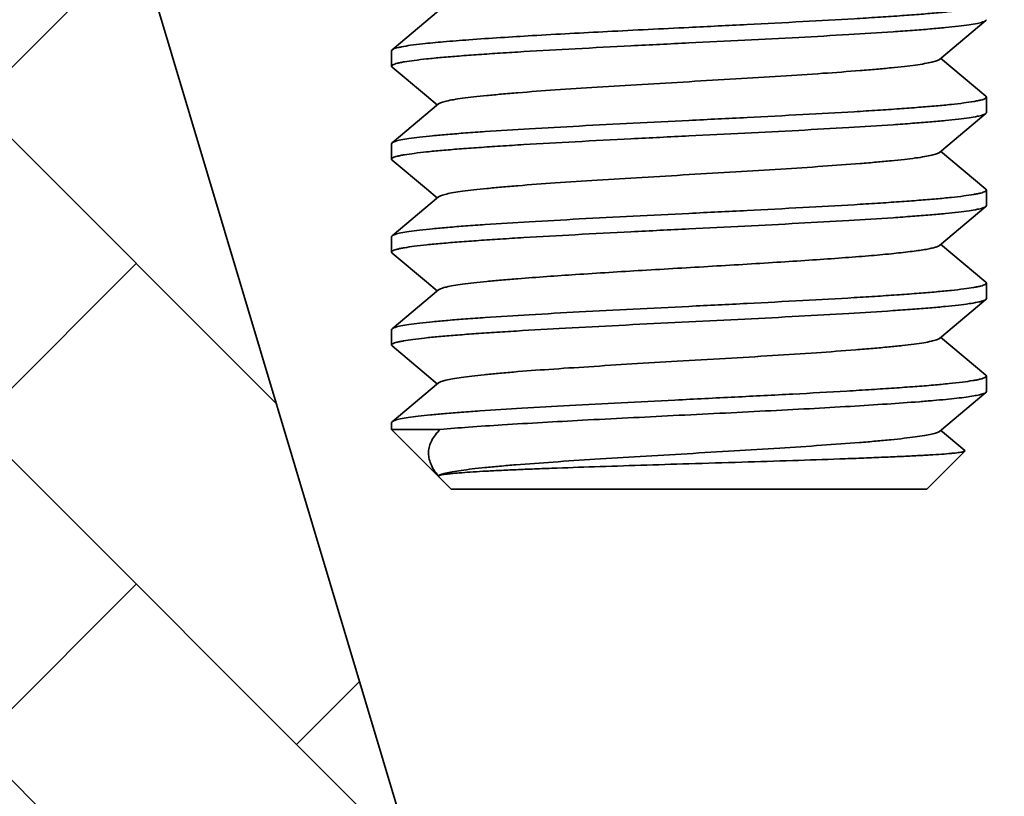
# Model space of a CAD drawing. Units: millimetres. Extents: x 4303 to 5838, y 656 to 1260.
# Drawn here: x 4767 to 4781, y 789 to 799 of the extents above; entities that cross this region are included whole.
import ezdxf

# ---------------------------------------------------------------- set-up
doc = ezdxf.new("R2010")
doc.units = ezdxf.units.MM
doc.header["$LTSCALE"] = 0.1
doc.layers.get('Defpoints').update_dxf_attribs({"color": 251})
doc.layers.add('尺寸', color=7, linetype='Continuous')
doc.styles.add('BLAIR ITC', font='blair-itc-medium.ttf', dxfattribs={"height": 10})
doc.dimstyles.new('BLAIR ITC', dxfattribs={"dimtxt": 10, "dimasz": 8, "dimexe": 5, "dimexo": 4, "dimgap": 5, "dimtad": 0, "dimdec": 0, "dimdsep": 46, "dimtxsty": 'BLAIR ITC', "dimcen": 0.09, "dimclrd": 8, "dimclre": 8, "dimclrt": 256, "dimadec": 0, "dimazin": 0, "dimtfac": 1, "dimtdec": 0, "dimtmove": 1, "dimatfit": 0, "dimfxl": 1, "dimtolj": 1, "dimtzin": 0, "dimarcsym": 0})

# ---------------------------------------------------------------- blocks, each defined once
blk = doc.blocks.new('*D46')
at = {"layer": 'Defpoints', "color": 0, "transparency": 16777216}
for p in [(4741.782, 840.744), (4796.782, 840.744), (4796.782, 802.29)]:
    blk.add_point(p, dxfattribs=at)
at = {"layer": '尺寸', "color": 8, "lineweight": -2, "transparency": 16777216}
for p, q in [((4741.782, 836.744), (4741.782, 797.29)), ((4796.782, 836.744), (4796.782, 797.29)), ((4733.782, 802.29), (4725.782, 802.29)), ((4741.782, 802.29), (4796.782, 802.29)), ((4804.782, 802.29), (4812.782, 802.29))]:
    blk.add_line(p, q, dxfattribs=at)
at = {"layer": '尺寸', "color": 8, "transparency": 16777216}
for points in [[(4733.782, 803.624), (4733.782, 800.957), (4741.782, 802.29)], [(4804.782, 803.624), (4804.782, 800.957), (4796.782, 802.29)]]:
    blk.add_solid(points, dxfattribs=at)
at = {"layer": '尺寸', "lineweight": 35, "transparency": 16777216, "insert": (4826.454, 802.29), "char_height": 10, "attachment_point": 5, "style": 'BLAIR ITC'}
blk.add_mtext('\\A1;%%C55', dxfattribs=at)
blk = doc.blocks.new('*D55')
at = {"color": 8, "lineweight": -2, "transparency": 16777216}
for p, q in [((4745.282, 910.324), (4745.282, 661.276)), ((4854.882, 910.324), (4854.882, 661.276)), ((4753.282, 666.276), (4784.143, 666.276)), ((4846.882, 666.276), (4816.022, 666.276))]:
    blk.add_line(p, q, dxfattribs=at)
at = {"color": 8, "transparency": 16777216}
for points in [[(4753.282, 667.609), (4753.282, 664.943), (4745.282, 666.276)], [(4846.882, 667.609), (4846.882, 664.943), (4854.882, 666.276)]]:
    blk.add_solid(points, dxfattribs=at)
at = {"layer": 'Defpoints', "color": 0, "transparency": 16777216}
for p in [(4745.282, 914.324), (4854.882, 914.324), (4854.882, 666.276)]:
    blk.add_point(p, dxfattribs=at)
at = {"lineweight": 35, "transparency": 16777216, "insert": (4800.082, 666.276), "char_height": 10, "attachment_point": 5, "style": 'BLAIR ITC'}
blk.add_mtext('\\A1;110', dxfattribs=at)

msp = doc.modelspace()

# ---------------------------------------------------------------- hatches: boundary and pattern name
at = {"linetype": 'Continuous', "lineweight": 35}
h = msp.add_hatch(dxfattribs=at)
h.set_pattern_fill('AR-HBONE', color=256, scale=0.03, style=0)
h.set_pattern_definition([(45, (3512.3306, -128.8346), (4e-16, 4.310523), [9.144, -3.048]), (135, (3514.486, -126.6793), (4e-16, 4.310523), [9.144, -3.048])])
edge = h.paths.add_edge_path()
edge.add_line((4767.282, 769.248), (4767.282, 808.971))
edge.add_spline(control_points=[(4767.282, 808.971), (4765.831, 808.006), (4762.137, 805.562), (4757.881, 806.06), (4755.282, 806.534)], knot_values=[1.471446, 1.471446, 1.471446, 1.471446, 6.4668, 14.040869, 14.040869, 14.040869, 14.040869], degree=3, periodic=0)
edge.add_line((4755.282, 806.534), (4755.282, 743.878))
edge.add_line((4755.282, 743.878), (4767.282, 743.878))
edge.add_line((4767.282, 743.878), (4767.282, 769.248))
h.paths.add_polyline_path([(4767.282, 805.406), (4767.282, 769.248), (4767.282, 764.256), (4772.649, 746.352), (4783.968, 749.745)])
edge = h.paths.add_edge_path()
edge.add_spline(control_points=[(4755.282, 810.454), (4757.838, 809.993), (4762.097, 809.522), (4765.791, 812.004), (4767.282, 812.996)], knot_values=[1.591493, 1.591493, 1.591493, 1.591493, 9.045516, 14.182654, 14.182654, 14.182654, 14.182654], degree=3, periodic=0)
edge.add_line((4767.282, 812.996), (4767.282, 828.744))
edge.add_line((4767.282, 828.744), (4755.282, 828.744))
edge.add_line((4755.282, 828.744), (4755.282, 810.454))

# ---------------------------------------------------------------- linework, layer by layer
for p, q in [((4783.968, 749.745), (4767.282, 805.406)), ((4772.916, 799.172), (4772.29, 798.649)), ((4779.649, 798.519), (4780.275, 799.042)), ((4780.275, 799.042), (4780.282, 799.054)), ((4772.29, 798.649), (4772.282, 798.637)), ((4772.282, 798.429), (4772.282, 798.637)), ((4780.275, 798.024), (4779.663, 798.536)), ((4772.29, 798.417), (4772.282, 798.429)), ((4780.275, 798.024), (4780.282, 798.012)), ((4780.282, 797.804), (4780.282, 798.012)), ((4772.916, 797.922), (4772.29, 797.399)), ((4780.275, 797.792), (4780.282, 797.804)), ((4779.649, 797.269), (4780.275, 797.792)), ((4772.29, 797.399), (4772.282, 797.387)), ((4772.282, 797.179), (4772.282, 797.387)), ((4780.275, 796.774), (4779.663, 797.286)), ((4772.29, 797.167), (4772.282, 797.179)), ((4780.275, 796.774), (4780.282, 796.762)), ((4780.282, 796.554), (4780.282, 796.762)), ((4772.916, 796.672), (4772.29, 796.149)), ((4779.649, 796.019), (4780.275, 796.542)), ((4780.275, 796.542), (4780.282, 796.554)), ((4772.29, 796.149), (4772.282, 796.137)), ((4772.282, 795.929), (4772.282, 796.137)), ((4780.275, 795.524), (4779.663, 796.036)), ((4772.29, 795.917), (4772.282, 795.929)), ((4772.916, 795.422), (4772.29, 794.899)), ((4780.275, 795.524), (4780.282, 795.513)), ((4780.282, 795.304), (4780.282, 795.512)), ((4779.649, 794.769), (4780.275, 795.292)), ((4780.275, 795.292), (4780.282, 795.304)), ((4772.29, 794.899), (4772.282, 794.888)), ((4772.282, 794.679), (4772.282, 794.887)), ((4776.092, 794.982), (4776.282, 794.992)), ((4780.275, 794.274), (4779.663, 794.786)), ((4772.29, 794.667), (4772.282, 794.679)), ((4780.282, 794.262), (4780.275, 794.274)), ((4780.282, 794.054), (4780.282, 794.262)), ((4772.916, 794.172), (4772.29, 793.649)), ((4779.649, 793.519), (4780.275, 794.042)), ((4780.282, 794.054), (4780.275, 794.042)), ((4772.29, 793.649), (4772.282, 793.637)), ((4772.282, 793.544), (4772.282, 793.637)), ((4772.936, 793.544), (4772.282, 793.544)), ((4773.082, 792.744), (4772.282, 793.544)), ((4779.992, 793.261), (4779.663, 793.536)), ((4779.482, 792.744), (4779.992, 793.254)), ((4779.992, 793.261), (4779.992, 793.254)), ((4779.482, 792.744), (4773.083, 792.744))]:
    msp.add_line(p, q, dxfattribs=at)
for points in [[(4772.29, 798.417), (4772.752, 798.031), (4772.902, 797.906)], [(4772.29, 797.167), (4772.752, 796.781), (4772.902, 796.656)], [(4772.29, 795.917), (4772.752, 795.531), (4772.902, 795.406)], [(4772.29, 794.667), (4772.752, 794.281), (4772.902, 794.156)]]:
    msp.add_lwpolyline(points, dxfattribs=at)
for points, knots in [([(4780.282, 799.263), (4780.282, 799.259), (4780.277, 799.25), (4780.261, 799.241), (4780.237, 799.232), (4780.203, 799.222), (4780.16, 799.213), (4780.084, 799.199), (4779.967, 799.182), (4779.799, 799.163), (4779.598, 799.144), (4779.365, 799.125), (4779.102, 799.105), (4778.812, 799.086), (4778.38, 799.059), (4777.794, 799.027), (4777.053, 798.988), (4776.543, 798.963), (4776.282, 798.95)], [0, 0, 0, 0, 0.0027, 0.007021, 0.01346, 0.022139, 0.033091, 0.046318, 0.079531, 0.12151, 0.171892, 0.2302, 0.295889, 0.368334, 0.44685, 0.619009, 0.805797, 1, 1, 1, 1]), ([(4776.282, 798.742), (4776.533, 798.754), (4777.025, 798.779), (4777.74, 798.815), (4778.404, 798.852), (4778.914, 798.884), (4779.279, 798.91), (4779.514, 798.928), (4779.72, 798.947), (4779.895, 798.965), (4780.039, 798.984), (4780.149, 799.002), (4780.219, 799.017), (4780.257, 799.031), (4780.271, 799.038), (4780.275, 799.042)], [0, 0, 0, 0, 0.18754, 0.368455, 0.536278, 0.685089, 0.750685, 0.809614, 0.861374, 0.905497, 0.941628, 0.969471, 0.988877, 0.995439, 1, 1, 1, 1]), ([(4776.282, 798.95), (4775.917, 798.932), (4775.214, 798.897), (4774.227, 798.844), (4773.491, 798.798), (4772.999, 798.759), (4772.791, 798.739), (4772.698, 798.729)], [0, 0, 0, 0, 0.305734, 0.588094, 0.825525, 0.921595, 1, 1, 1, 1]), ([(4772.282, 798.429), (4772.282, 798.433), (4772.288, 798.442), (4772.304, 798.45), (4772.328, 798.46), (4772.362, 798.469), (4772.405, 798.479), (4772.481, 798.493), (4772.598, 798.509), (4772.765, 798.528), (4772.967, 798.548), (4773.2, 798.567), (4773.463, 798.586), (4773.752, 798.606), (4774.185, 798.632), (4774.771, 798.665), (4775.512, 798.703), (4776.022, 798.729), (4776.282, 798.742)], [0, 0, 0, 0, 0.002699, 0.007018, 0.013455, 0.022132, 0.033082, 0.046307, 0.079518, 0.121495, 0.171878, 0.230187, 0.295877, 0.368322, 0.446838, 0.619001, 0.805792, 1, 1, 1, 1]), ([(4772.698, 798.729), (4772.645, 798.723), (4772.551, 798.712), (4772.441, 798.695), (4772.373, 798.68), (4772.336, 798.671), (4772.309, 798.661), (4772.295, 798.654), (4772.29, 798.649)], [0, 0, 0, 0, 0.383919, 0.679706, 0.793556, 0.884584, 0.953081, 1, 1, 1, 1]), ([(4772.916, 797.922), (4772.92, 797.926), (4772.932, 797.933), (4772.967, 797.947), (4773.028, 797.963), (4773.123, 797.981), (4773.246, 797.999), (4773.395, 798.017), (4773.57, 798.035), (4773.768, 798.054), (4774.075, 798.08), (4774.503, 798.111), (4775.06, 798.148), (4775.661, 798.184), (4776.282, 798.221), (4776.904, 798.257), (4777.504, 798.294), (4778.062, 798.331), (4778.49, 798.362), (4778.797, 798.388), (4778.995, 798.406), (4779.17, 798.425), (4779.319, 798.443), (4779.442, 798.461), (4779.537, 798.479), (4779.598, 798.495), (4779.632, 798.508), (4779.645, 798.516), (4779.649, 798.519)], [0, 0, 0, 0, 0.00259, 0.006148, 0.016326, 0.030622, 0.04897, 0.071233, 0.097225, 0.126733, 0.159496, 0.233642, 0.317085, 0.406916, 0.499999, 0.593083, 0.682915, 0.766358, 0.840502, 0.873267, 0.902772, 0.928768, 0.951027, 0.969377, 0.983673, 0.99385, 0.99741, 1, 1, 1, 1]), ([(4780.282, 798.012), (4780.282, 798.009), (4780.277, 798), (4780.261, 797.991), (4780.236, 797.982), (4780.203, 797.972), (4780.159, 797.963), (4780.084, 797.949), (4779.966, 797.932), (4779.799, 797.913), (4779.597, 797.894), (4779.364, 797.875), (4779.102, 797.855), (4778.812, 797.836), (4778.379, 797.809), (4777.793, 797.777), (4777.053, 797.738), (4776.542, 797.713), (4776.282, 797.7)], [0, 0, 0, 0, 0.002709, 0.007046, 0.013501, 0.022198, 0.033166, 0.046406, 0.079639, 0.121635, 0.172029, 0.230347, 0.296038, 0.368482, 0.446988, 0.619117, 0.805848, 1, 1, 1, 1]), ([(4776.282, 797.7), (4776.032, 797.688), (4775.54, 797.663), (4774.824, 797.626), (4774.16, 797.589), (4773.65, 797.558), (4773.286, 797.532), (4773.051, 797.513), (4772.845, 797.495), (4772.67, 797.476), (4772.526, 797.458), (4772.416, 797.44), (4772.346, 797.424), (4772.307, 797.41), (4772.294, 797.403), (4772.29, 797.399)], [0, 0, 0, 0, 0.187538, 0.368462, 0.536283, 0.685087, 0.75068, 0.809607, 0.861367, 0.905492, 0.941625, 0.969471, 0.988875, 0.995438, 1, 1, 1, 1]), ([(4776.282, 797.492), (4776.533, 797.504), (4777.025, 797.529), (4777.74, 797.565), (4778.404, 797.602), (4778.914, 797.634), (4779.279, 797.66), (4779.514, 797.678), (4779.72, 797.697), (4779.895, 797.715), (4780.039, 797.734), (4780.149, 797.752), (4780.219, 797.767), (4780.257, 797.781), (4780.271, 797.788), (4780.275, 797.792)], [0, 0, 0, 0, 0.187542, 0.368455, 0.536268, 0.685074, 0.750671, 0.809604, 0.861366, 0.905493, 0.941628, 0.969471, 0.988877, 0.995439, 1, 1, 1, 1]), ([(4772.282, 797.179), (4772.282, 797.183), (4772.288, 797.192), (4772.304, 797.2), (4772.328, 797.21), (4772.362, 797.219), (4772.405, 797.229), (4772.481, 797.243), (4772.598, 797.259), (4772.766, 797.279), (4772.967, 797.298), (4773.2, 797.317), (4773.463, 797.336), (4773.753, 797.356), (4774.185, 797.382), (4774.771, 797.415), (4775.512, 797.453), (4776.022, 797.479), (4776.282, 797.492)], [0, 0, 0, 0, 0.002705, 0.007035, 0.013484, 0.022174, 0.033136, 0.046371, 0.079599, 0.121592, 0.171986, 0.230305, 0.295997, 0.368442, 0.446947, 0.619077, 0.805828, 1, 1, 1, 1]), ([(4772.916, 796.672), (4772.92, 796.676), (4772.932, 796.683), (4772.967, 796.697), (4773.028, 796.713), (4773.123, 796.731), (4773.246, 796.749), (4773.395, 796.767), (4773.57, 796.785), (4773.768, 796.804), (4774.075, 796.83), (4774.503, 796.861), (4775.06, 796.898), (4775.661, 796.934), (4776.282, 796.971), (4776.904, 797.007), (4777.504, 797.044), (4778.062, 797.081), (4778.49, 797.112), (4778.797, 797.138), (4778.995, 797.156), (4779.17, 797.175), (4779.319, 797.193), (4779.442, 797.211), (4779.537, 797.229), (4779.598, 797.245), (4779.632, 797.258), (4779.644, 797.266), (4779.649, 797.269)], [0, 0, 0, 0, 0.00259, 0.00615, 0.016327, 0.030623, 0.048973, 0.071232, 0.097228, 0.126733, 0.159498, 0.233642, 0.317085, 0.406917, 0.500001, 0.593084, 0.682915, 0.766358, 0.840504, 0.873267, 0.902775, 0.928767, 0.95103, 0.969378, 0.983674, 0.993852, 0.99741, 1, 1, 1, 1]), ([(4780.282, 796.762), (4780.282, 796.759), (4780.277, 796.75), (4780.261, 796.741), (4780.236, 796.732), (4780.202, 796.722), (4780.159, 796.713), (4780.084, 796.699), (4779.966, 796.682), (4779.799, 796.663), (4779.597, 796.644), (4779.364, 796.625), (4779.101, 796.605), (4778.811, 796.586), (4778.379, 796.559), (4777.793, 796.527), (4777.053, 796.488), (4776.542, 796.463), (4776.282, 796.45)], [0, 0, 0, 0, 0.002711, 0.007051, 0.013508, 0.022208, 0.033179, 0.046422, 0.079661, 0.121664, 0.172063, 0.230385, 0.296078, 0.368522, 0.447023, 0.619135, 0.805856, 1, 1, 1, 1]), ([(4776.282, 796.242), (4776.533, 796.254), (4777.025, 796.279), (4777.74, 796.315), (4778.404, 796.352), (4778.914, 796.384), (4779.279, 796.41), (4779.514, 796.428), (4779.72, 796.447), (4779.895, 796.465), (4780.039, 796.484), (4780.149, 796.502), (4780.219, 796.517), (4780.257, 796.531), (4780.271, 796.538), (4780.275, 796.542)], [0, 0, 0, 0, 0.187538, 0.368458, 0.536274, 0.685076, 0.750669, 0.809599, 0.861362, 0.905489, 0.941624, 0.96947, 0.988875, 0.995438, 1, 1, 1, 1]), ([(4776.282, 796.45), (4776.032, 796.438), (4775.54, 796.413), (4774.824, 796.376), (4774.16, 796.339), (4773.651, 796.308), (4773.286, 796.282), (4773.051, 796.263), (4772.845, 796.245), (4772.67, 796.226), (4772.526, 796.208), (4772.416, 796.19), (4772.346, 796.174), (4772.307, 796.16), (4772.294, 796.153), (4772.29, 796.149)], [0, 0, 0, 0, 0.187539, 0.368454, 0.536266, 0.685068, 0.750663, 0.809595, 0.861359, 0.905487, 0.941624, 0.969469, 0.988876, 0.995438, 1, 1, 1, 1]), ([(4772.282, 795.929), (4772.282, 795.933), (4772.288, 795.942), (4772.304, 795.95), (4772.329, 795.96), (4772.362, 795.969), (4772.405, 795.979), (4772.481, 795.993), (4772.599, 796.01), (4772.766, 796.029), (4772.968, 796.048), (4773.201, 796.067), (4773.463, 796.086), (4773.753, 796.106), (4774.186, 796.132), (4774.772, 796.165), (4775.512, 796.203), (4776.022, 796.229), (4776.282, 796.242)], [0, 0, 0, 0, 0.002712, 0.007055, 0.013515, 0.022217, 0.03319, 0.046435, 0.079677, 0.121681, 0.17208, 0.230402, 0.296094, 0.368538, 0.447039, 0.619152, 0.805864, 1, 1, 1, 1]), ([(4772.916, 795.422), (4772.92, 795.426), (4772.932, 795.433), (4772.967, 795.447), (4773.028, 795.463), (4773.123, 795.481), (4773.246, 795.499), (4773.395, 795.517), (4773.57, 795.535), (4773.768, 795.554), (4774.166, 795.587), (4774.797, 795.631), (4775.67, 795.685), (4776.439, 795.73), (4777.061, 795.767), (4777.511, 795.795), (4777.936, 795.822), (4778.328, 795.85), (4778.681, 795.877), (4778.985, 795.905), (4779.207, 795.929), (4779.356, 795.948), (4779.446, 795.962), (4779.519, 795.976), (4779.578, 795.989), (4779.619, 796.003), (4779.642, 796.013), (4779.649, 796.019)], [0, 0, 0, 0, 0.002592, 0.006153, 0.016326, 0.030626, 0.048973, 0.071234, 0.097229, 0.126734, 0.159501, 0.274379, 0.406919, 0.546749, 0.615975, 0.682918, 0.746263, 0.804767, 0.857279, 0.902778, 0.940382, 0.955994, 0.96938, 0.980491, 0.989285, 0.995761, 1, 1, 1, 1]), ([(4780.282, 795.513), (4780.282, 795.509), (4780.277, 795.5), (4780.261, 795.491), (4780.237, 795.482), (4780.203, 795.472), (4780.16, 795.463), (4780.084, 795.449), (4779.967, 795.432), (4779.799, 795.413), (4779.598, 795.394), (4779.365, 795.375), (4779.102, 795.355), (4778.812, 795.336), (4778.38, 795.309), (4777.794, 795.277), (4777.053, 795.238), (4776.543, 795.213), (4776.282, 795.2)], [0, 0, 0, 0, 0.0027, 0.007023, 0.013463, 0.022144, 0.033097, 0.046325, 0.079541, 0.121524, 0.171911, 0.230225, 0.295916, 0.368361, 0.446872, 0.619024, 0.805802, 1, 1, 1, 1]), ([(4776.282, 794.992), (4776.533, 795.004), (4777.025, 795.029), (4777.74, 795.065), (4778.405, 795.102), (4778.914, 795.134), (4779.279, 795.16), (4779.514, 795.178), (4779.72, 795.197), (4779.895, 795.215), (4780.039, 795.234), (4780.149, 795.252), (4780.219, 795.267), (4780.257, 795.281), (4780.271, 795.288), (4780.275, 795.292)], [0, 0, 0, 0, 0.18754, 0.368468, 0.536291, 0.685097, 0.750689, 0.809614, 0.861371, 0.905494, 0.941626, 0.969471, 0.988875, 0.995438, 1, 1, 1, 1]), ([(4776.282, 795.2), (4776.032, 795.188), (4775.54, 795.163), (4774.824, 795.126), (4774.16, 795.089), (4773.65, 795.058), (4773.286, 795.032), (4773.051, 795.013), (4772.845, 794.995), (4772.67, 794.976), (4772.526, 794.958), (4772.416, 794.94), (4772.346, 794.924), (4772.307, 794.91), (4772.294, 794.903), (4772.29, 794.899)], [0, 0, 0, 0, 0.187542, 0.368453, 0.536272, 0.685081, 0.750678, 0.80961, 0.861371, 0.905496, 0.94163, 0.969472, 0.988878, 0.995439, 1, 1, 1, 1]), ([(4772.282, 794.679), (4772.282, 794.683), (4772.288, 794.691), (4772.303, 794.7), (4772.326, 794.709), (4772.357, 794.718), (4772.398, 794.727), (4772.469, 794.741), (4772.58, 794.757), (4772.737, 794.776), (4772.927, 794.794), (4773.147, 794.813), (4773.396, 794.832), (4773.67, 794.85), (4774.081, 794.876), (4774.64, 794.908), (4775.35, 794.945), (4775.841, 794.97), (4776.092, 794.982)], [0, 0, 0, 0, 0.002735, 0.00705, 0.013442, 0.022037, 0.032873, 0.045956, 0.078807, 0.120344, 0.170238, 0.228042, 0.293255, 0.365289, 0.443508, 0.615603, 0.803376, 1, 1, 1, 1]), ([(4776.121, 794.461), (4776.338, 794.474), (4776.767, 794.499), (4777.392, 794.537), (4777.975, 794.575), (4778.426, 794.607), (4778.749, 794.634), (4778.959, 794.653), (4779.143, 794.672), (4779.301, 794.69), (4779.431, 794.709), (4779.531, 794.728), (4779.596, 794.744), (4779.632, 794.758), (4779.644, 794.765), (4779.649, 794.769)], [0, 0, 0, 0, 0.183908, 0.362705, 0.529671, 0.67866, 0.744653, 0.804138, 0.856586, 0.90151, 0.938525, 0.967329, 0.987758, 0.994867, 1, 1, 1, 1]), ([(4772.916, 794.172), (4772.92, 794.176), (4772.932, 794.183), (4772.964, 794.196), (4773.023, 794.211), (4773.112, 794.229), (4773.228, 794.246), (4773.369, 794.264), (4773.534, 794.282), (4773.721, 794.3), (4774.012, 794.325), (4774.418, 794.355), (4774.949, 794.39), (4775.524, 794.426), (4775.919, 794.449), (4776.121, 794.461)], [0, 0, 0, 0, 0.00524, 0.012379, 0.032666, 0.061078, 0.097474, 0.141624, 0.193178, 0.251735, 0.316826, 0.464445, 0.631203, 0.811726, 1, 1, 1, 1]), ([(4776.092, 793.94), (4776.361, 793.954), (4776.89, 793.98), (4777.661, 794.019), (4778.274, 794.053), (4778.728, 794.081), (4779.033, 794.101), (4779.311, 794.12), (4779.557, 794.14), (4779.77, 794.16), (4779.947, 794.18), (4780.072, 794.197), (4780.152, 794.211), (4780.198, 794.221), (4780.234, 794.231), (4780.259, 794.241), (4780.276, 794.25), (4780.282, 794.259), (4780.282, 794.262)], [0, 0, 0, 0, 0.191643, 0.37733, 0.549514, 0.628322, 0.701194, 0.767381, 0.826226, 0.877125, 0.919586, 0.953194, 0.966591, 0.977682, 0.986462, 0.992968, 0.997322, 1, 1, 1, 1]), ([(4780.275, 794.042), (4780.272, 794.039), (4780.261, 794.033), (4780.233, 794.022), (4780.182, 794.009), (4780.103, 793.994), (4780.001, 793.979), (4779.876, 793.963), (4779.729, 793.948), (4779.561, 793.933), (4779.298, 793.911), (4778.926, 793.885), (4778.433, 793.854), (4777.887, 793.823), (4777.302, 793.793), (4776.693, 793.762), (4775.873, 793.721), (4774.898, 793.672), (4773.98, 793.621), (4773.342, 793.578), (4773.063, 793.556), (4772.936, 793.544)], [0, 0, 0, 0, 0.001984, 0.004705, 0.012474, 0.023397, 0.037455, 0.054575, 0.074664, 0.097609, 0.123268, 0.182109, 0.249766, 0.324596, 0.404784, 0.488376, 0.573338, 0.739113, 0.886058, 0.947941, 1, 1, 1, 1]), ([(4776.092, 793.94), (4775.85, 793.928), (4775.378, 793.905), (4774.693, 793.869), (4774.06, 793.833), (4773.576, 793.803), (4773.231, 793.778), (4773.009, 793.76), (4772.815, 793.742), (4772.649, 793.724), (4772.514, 793.706), (4772.41, 793.689), (4772.343, 793.673), (4772.307, 793.66), (4772.294, 793.653), (4772.29, 793.649)], [0, 0, 0, 0, 0.189731, 0.371513, 0.539242, 0.68737, 0.752517, 0.810983, 0.862296, 0.90603, 0.941855, 0.969494, 0.988822, 0.995393, 1, 1, 1, 1]), ([(4772.913, 792.919), (4772.891, 792.946), (4772.851, 792.998), (4772.808, 793.08), (4772.783, 793.162), (4772.777, 793.243), (4772.79, 793.322), (4772.834, 793.43), (4772.892, 793.501), (4772.936, 793.544)], [0, 0, 0, 0, 0.14663, 0.277308, 0.395988, 0.507958, 0.619223, 0.735558, 1, 1, 1, 1]), ([(4772.913, 792.919), (4772.916, 792.923), (4772.927, 792.93), (4772.958, 792.944), (4773.017, 792.96), (4773.108, 792.978), (4773.228, 792.996), (4773.374, 793.015), (4773.546, 793.033), (4773.743, 793.052), (4774.048, 793.078), (4774.475, 793.109), (4775.032, 793.146), (4775.634, 793.183), (4776.258, 793.219), (4776.883, 793.256), (4777.487, 793.293), (4778.048, 793.33), (4778.48, 793.361), (4778.79, 793.387), (4778.99, 793.406), (4779.166, 793.424), (4779.316, 793.443), (4779.44, 793.461), (4779.536, 793.479), (4779.598, 793.495), (4779.632, 793.508), (4779.644, 793.515), (4779.649, 793.519)], [0, 0, 0, 0, 0.00232, 0.005592, 0.015195, 0.028963, 0.046829, 0.068667, 0.0943, 0.123504, 0.156033, 0.229887, 0.313272, 0.403255, 0.496661, 0.590197, 0.680561, 0.764568, 0.83926, 0.87228, 0.902018, 0.928221, 0.950661, 0.969155, 0.983564, 0.993812, 0.997395, 1, 1, 1, 1]), ([(4779.992, 793.254), (4779.99, 793.252), (4779.98, 793.248), (4779.962, 793.243), (4779.935, 793.238), (4779.9, 793.233), (4779.857, 793.228), (4779.783, 793.22), (4779.67, 793.211), (4779.511, 793.201), (4779.322, 793.191), (4779.105, 793.18), (4778.861, 793.17), (4778.594, 793.159), (4778.196, 793.144), (4777.659, 793.126), (4776.983, 793.105), (4776.519, 793.091), (4776.282, 793.084)], [0, 0, 0, 0, 0.002916, 0.007965, 0.015243, 0.024763, 0.036514, 0.050479, 0.08496, 0.127916, 0.17898, 0.237691, 0.303511, 0.375835, 0.453983, 0.624716, 0.809142, 1, 1, 1, 1]), ([(4776.282, 793.084), (4776.066, 793.077), (4775.642, 793.064), (4775.026, 793.044), (4774.54, 793.027), (4774.179, 793.013), (4773.936, 793.003), (4773.716, 792.993), (4773.518, 792.983), (4773.347, 792.973), (4773.203, 792.962), (4773.1, 792.953), (4773.033, 792.946), (4772.994, 792.941), (4772.963, 792.936), (4772.939, 792.931), (4772.923, 792.926), (4772.915, 792.922), (4772.913, 792.919)], [0, 0, 0, 0, 0.192288, 0.376854, 0.547214, 0.62514, 0.697279, 0.762966, 0.821603, 0.872631, 0.915578, 0.950023, 0.963959, 0.975659, 0.985098, 0.99227, 0.997197, 1, 1, 1, 1])]:
    msp.add_open_spline(points, degree=3, knots=knots, dxfattribs=at)

# ---------------------------------------------------------------- dimensions: what is measured, and where the dimension line sits
at = {"lineweight": 35}
dim = msp.add_linear_dim(base=(4854.882, 666.276), p1=(4745.282, 914.324), p2=(4854.882, 914.324), dimstyle='BLAIR ITC', dxfattribs=at)
dim.commit()
dim.dimension.update_dxf_attribs({"geometry": '*D55', "text_midpoint": (4800.082, 666.276)})
at = {"layer": '尺寸', "lineweight": 35}
dim = msp.add_linear_dim(base=(4796.782, 802.29), p1=(4741.782, 840.744), p2=(4796.782, 840.744), text='%%C<>', dimstyle='BLAIR ITC', dxfattribs=at)
dim.commit()
dim.dimension.update_dxf_attribs({"geometry": '*D46', "text_midpoint": (4826.454, 802.29), "dimtype": 160})

doc.saveas('drawing.dxf')
